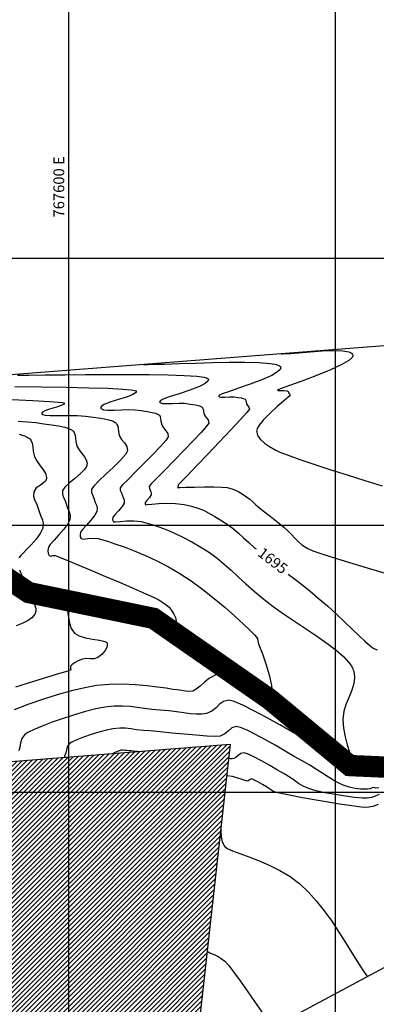
# Model space of a CAD drawing. Units: metres. Extents: x 755538 to 770919, y 8560252 to 8562534.
# Drawn here: x 767595 to 767629, y 8561830 to 8561922 of the extents above; entities that cross this region are included whole.
import ezdxf

# ---------------------------------------------------------------- set-up
doc = ezdxf.new("R2010")
doc.units = ezdxf.units.M
doc.header["$LTSCALE"] = 12.7
doc.header["$MEASUREMENT"] = 0
doc.layers.add('casa', color=6, linetype='Continuous', lineweight=25)
doc.layers.add('eje de rio', color=4, linetype='Continuous', lineweight=25)
for name, color, linetype in [('CONT-MJR', 84, 'Continuous'), ('CONT-MNR', 42, 'Continuous'), ('COORD_LIN', 8, 'Continuous'), ('COORD_TXT', 7, 'Continuous'), ('SRF-BDR', 7, 'Continuous')]:
    doc.layers.add(name, color=color, linetype=linetype)
doc.styles.add('L80', font='simplex', dxfattribs={"height": 1.016})

msp = doc.modelspace()

# ---------------------------------------------------------------- hatches: boundary and pattern name
at = {"layer": 'casa'}
h = msp.add_hatch(dxfattribs=at)
h.set_pattern_fill('ANSI31', color=1, scale=2.5, style=0)
h.set_pattern_definition([(45, (0, 0), (-0.220970869121, 0.220970869121), [])])
h.paths.add_polyline_path([(767576.78715, 8561851.44103), (767615.13973, 8561854.4812), (767604.979, 8561763.313), (767592.808, 8561759.612), (767589.107, 8561771.783), (767585.402, 8561785.414), (767588.493, 8561786.91), (767585.557, 8561808.535), (767579.27, 8561807.532)])
edge = h.paths.add_edge_path(flags=0)
edge.add_arc((767583.71437, 8561842.59308), 1.4, 4.4924946, 94.4924946)
edge.add_line((767583.60471, 8561843.98878), (767581.58459, 8561843.83006))
edge.add_arc((767581.69425, 8561842.43436), 1.4, 94.4924946, 184.4924947)
edge.add_line((767580.29855, 8561842.3247), (767580.68236, 8561837.43975))
edge.add_line((767580.68236, 8561837.43975), (767581.06617, 8561832.55481))
edge.add_arc((767582.46187, 8561832.66447), 1.4, 184.4924946, 274.4924946)
edge.add_line((767582.57153, 8561831.26877), (767584.59165, 8561831.42749))
edge.add_arc((767584.48199, 8561832.82319), 1.4, 274.4924946, 364.4924947)
edge.add_line((767585.87768, 8561832.93285), (767585.49387, 8561837.81779))
edge.add_line((767585.49387, 8561837.81779), (767585.11007, 8561842.70274))

# ---------------------------------------------------------------- linework, layer by layer
msp.add_lwpolyline([(767576.78715, 8561851.44103), (767615.13973, 8561854.4812), (767604.979, 8561763.313), (767592.808, 8561759.612), (767589.107, 8561771.783), (767585.402, 8561785.414), (767588.493, 8561786.91), (767585.557, 8561808.535), (767579.27, 8561807.532)], close=True, dxfattribs=at)
at = {"layer": 'CONT-MJR', "elevation": 1695, "flags": 128}
for points in [[(767595.20165, 8561889.05127), (767596.24894, 8561889.05751), (767597.82846, 8561889.07218), (767599.63488, 8561889.09035), (767601.58942, 8561889.10758), (767603.61327, 8561889.11944), (767605.62766, 8561889.12149), (767607.55379, 8561889.1093), (767609.31287, 8561889.07844), (767610.82611, 8561889.02446), (767612.01472, 8561888.94294), (767612.67893, 8561888.85491), (767612.98338, 8561888.77409), (767613.08465, 8561888.71263), (767613.10289, 8561888.67952), (767613.10421, 8561888.61583), (767613.03957, 8561888.4847), (767612.79498, 8561888.28064), (767612.25103, 8561888.00046), (767611.3447, 8561887.64933), (767610.34717, 8561887.31286), (767609.43021, 8561887.00786), (767608.87011, 8561886.79781), (767608.60894, 8561886.66573), (767608.53112, 8561886.59181), (767608.52522, 8561886.5595), (767608.54025, 8561886.51969), (767608.60928, 8561886.45784), (767608.79707, 8561886.40318), (767609.16786, 8561886.38378), (767609.74588, 8561886.40769), (767610.34877, 8561886.43606), (767610.86687, 8561886.41637), (767611.40266, 8561886.34353), (767611.8826, 8561886.26886), (767612.26231, 8561886.17847), (767612.4974, 8561886.05847), (767612.60896, 8561885.86293), (767612.632, 8561885.63913), (767612.69102, 8561885.37365), (767612.86837, 8561885.10642), (767613.0654, 8561884.85171), (767613.13511, 8561884.55756), (767612.93324, 8561884.27166), (767612.41633, 8561883.69207), (767611.67447, 8561882.90473), (767610.79775, 8561881.99562), (767609.87626, 8561881.0507), (767609.00009, 8561880.15592), (767608.25933, 8561879.39725), (767607.74406, 8561878.86065), (767607.54438, 8561878.63208), (767607.56191, 8561878.46242), (767607.63513, 8561878.27778), (767607.68669, 8561878.13518), (767607.73468, 8561878.00299), (767607.73514, 8561877.85156), (767607.57492, 8561877.60213), (767607.3138, 8561877.30656), (767607.16725, 8561877.13111), (767607.15816, 8561877.00928), (767607.18998, 8561876.90747), (767607.364, 8561876.91923), (767607.80265, 8561876.96783), (767608.4364, 8561877.02332), (767609.19577, 8561877.05577), (767610.01124, 8561877.03522), (767610.81331, 8561876.93172), (767611.51236, 8561876.77324), (767612.09972, 8561876.59752), (767612.62734, 8561876.38923), (767613.14717, 8561876.13306), (767613.71115, 8561875.81371), (767614.37122, 8561875.41586), (767614.94762, 8561875.03626), (767615.45535, 8561874.64964), (767615.92764, 8561874.24718), (767616.39774, 8561873.82008), (767616.89888, 8561873.35951), (767617.46428, 8561872.85666), (767617.5649, 8561872.77257)], [(767620.58719, 8561870.4144), (767621.17931, 8561869.96285), (767621.85645, 8561869.4346), (767622.59201, 8561868.84337), (767623.40151, 8561868.17078), (767624.24643, 8561867.43526), (767625.06685, 8561866.68626), (767625.84616, 8561865.95203), (767626.56778, 8561865.26079), (767627.21508, 8561864.64077), (767627.77148, 8561864.12018), (767628.22037, 8561863.72727), (767628.54515, 8561863.49025), (767628.92469, 8561863.31766)], [(767629.07297, 8561850.39527), (767628.80637, 8561850.37586), (767628.69007, 8561850.40769), (767628.57421, 8561850.43805), (767628.45171, 8561850.39448), (767628.25301, 8561850.31187), (767628.00964, 8561850.25699), (767627.76534, 8561850.25569), (767627.36924, 8561850.28165), (767626.86719, 8561850.34592), (767626.30501, 8561850.45955), (767625.72857, 8561850.6336), (767625.30847, 8561850.81894), (767624.85585, 8561851.07041), (767624.36443, 8561851.37677), (767623.82796, 8561851.72678), (767623.24016, 8561852.10921), (767622.59476, 8561852.51281), (767621.8855, 8561852.92635), (767621.14998, 8561853.34326), (767620.28411, 8561853.84008), (767619.34785, 8561854.37473), (767618.40114, 8561854.90512), (767617.50394, 8561855.38916), (767616.7162, 8561855.78477), (767616.09786, 8561856.04987), (767615.70887, 8561856.14237), (767615.2896, 8561856.01657), (767614.97438, 8561855.74731), (767614.65111, 8561855.44979), (767614.20772, 8561855.23923), (767613.74334, 8561855.20973), (767612.95689, 8561855.23939), (767611.94719, 8561855.31242), (767610.81307, 8561855.41306), (767609.65334, 8561855.52555), (767608.56682, 8561855.63409), (767607.65233, 8561855.72293), (767607.00868, 8561855.77629), (767606.34348, 8561855.83969), (767605.81136, 8561855.91425), (767605.32618, 8561855.9723), (767604.80184, 8561855.98618), (767604.15221, 8561855.92822), (767603.54875, 8561855.80921), (767602.84076, 8561855.61759), (767602.09406, 8561855.38048), (767601.37443, 8561855.12501), (767600.74769, 8561854.87832), (767600.27962, 8561854.66754), (767600.03604, 8561854.5198), (767599.85908, 8561854.23445), (767599.78429, 8561853.92965), (767599.72996, 8561853.68205), (767599.66424, 8561853.50471), (767599.61008, 8561853.35962), (767599.56795, 8561853.24684)]]:
    msp.add_lwpolyline(points, dxfattribs=at)
at = {"layer": 'CONT-MNR', "flags": 128}
for points, elevation in [([(767619.92222, 8561891.05808), (767620.04048, 8561891.05743), (767620.31366, 8561891.06476), (767620.80329, 8561891.09366), (767621.57225, 8561891.15538), (767622.64948, 8561891.24778), (767623.76407, 8561891.3286), (767624.81795, 8561891.36729), (767625.71304, 8561891.33331), (767626.24886, 8561891.23325), (767626.51264, 8561891.10544), (767626.61096, 8561890.99143), (767626.6345, 8561890.92506), (767626.63536, 8561890.85302), (767626.55864, 8561890.69538), (767626.26823, 8561890.42995), (767625.6118, 8561890.03564), (767624.48303, 8561889.50715), (767623.1731, 8561888.97715), (767621.85484, 8561888.48641), (767620.70108, 8561888.07567), (767620.01266, 8561887.83206), (767619.69125, 8561887.71264), (767619.59054, 8561887.66804), (767619.57839, 8561887.65722), (767619.58665, 8561887.64123), (767619.62899, 8561887.621), (767619.74163, 8561887.61259), (767619.94017, 8561887.6216), (767620.17319, 8561887.62087), (767620.43979, 8561887.5753), (767620.58737, 8561887.52996), (767620.61603, 8561887.44841), (767620.63655, 8561887.35601), (767620.70198, 8561887.25968), (767620.74935, 8561887.14871), (767620.57308, 8561886.98806), (767620.1239, 8561886.60454), (767619.51133, 8561886.06916), (767618.84487, 8561885.45293), (767618.23404, 8561884.82684), (767617.85903, 8561884.3666), (767617.68086, 8561884.06898), (767617.62431, 8561883.90172), (767617.61733, 8561883.82915), (767617.62198, 8561883.73488), (767617.65363, 8561883.55639), (767617.75286, 8561883.31079), (767617.97014, 8561883.01632), (767618.35341, 8561882.68341), (767618.82852, 8561882.36645), (767619.36088, 8561882.04064), (767619.79121, 8561881.84187), (767620.58235, 8561881.54083), (767621.67138, 8561881.15729), (767622.99537, 8561880.71104), (767624.49141, 8561880.22187), (767626.09657, 8561879.70954), (767627.74792, 8561879.19386), (767629.38255, 8561878.69458)], 1697), ([(767607.004, 8561890.05725), (767607.14213, 8561890.05539), (767607.46277, 8561890.05578), (767608.04491, 8561890.06535), (767608.98276, 8561890.09133), (767610.35648, 8561890.1374), (767611.87834, 8561890.18867), (767613.46726, 8561890.23455), (767615.04216, 8561890.26442), (767616.52196, 8561890.26767), (767617.82559, 8561890.23369), (767618.87197, 8561890.15187), (767619.46938, 8561890.04484), (767619.75037, 8561889.93676), (767619.84841, 8561889.85018), (767619.8687, 8561889.80229), (767619.87147, 8561889.73306), (767619.81145, 8561889.58798), (767619.57481, 8561889.3566), (767619.0342, 8561889.03027), (767618.10072, 8561888.61051), (767617.01579, 8561888.19939), (767615.92392, 8561887.82025), (767614.96962, 8561887.49647), (767614.40234, 8561887.29299), (767614.13988, 8561887.18062), (767614.05986, 8561887.12768), (767614.05181, 8561887.10836), (767614.06491, 8561887.07777), (767614.12844, 8561887.03357), (767614.30088, 8561887.00204), (767614.62971, 8561887.00327), (767615.10298, 8561887.02806), (767615.52003, 8561887.01862), (767615.85597, 8561886.97295), (767616.1569, 8561886.92613), (767616.39498, 8561886.86945), (767616.54238, 8561886.79422), (767616.61233, 8561886.67161), (767616.62678, 8561886.53129), (767616.66379, 8561886.36483), (767616.77498, 8561886.19727), (767616.89852, 8561886.03757), (767616.94223, 8561885.85314), (767616.70562, 8561885.55528), (767616.08676, 8561884.87451), (767615.19513, 8561883.9224), (767614.14022, 8561882.8105), (767613.03154, 8561881.65039), (767611.97856, 8561880.55361), (767611.09078, 8561879.63173), (767610.57308, 8561879.09512), (767610.3339, 8561878.84734), (767610.25859, 8561878.7692), (767610.2488, 8561878.75892), (767610.2498, 8561878.75226), (767610.25715, 8561878.72431), (767610.26277, 8561878.70436), (767610.27817, 8561878.63873), (767610.23183, 8561878.58576), (767610.19073, 8561878.5278), (767610.41377, 8561878.53133), (767610.99399, 8561878.54686), (767611.80543, 8561878.56637), (767612.72218, 8561878.58189), (767613.61829, 8561878.58542), (767614.36783, 8561878.56895), (767614.84487, 8561878.5245), (767615.28785, 8561878.41676), (767615.62864, 8561878.29072), (767615.95376, 8561878.12128), (767616.34974, 8561877.88334), (767616.68214, 8561877.65793), (767616.96863, 8561877.42379), (767617.24779, 8561877.17067), (767617.55818, 8561876.88834), (767617.93839, 8561876.56658), (767618.35208, 8561876.24199), (767618.75514, 8561875.93677), (767619.17444, 8561875.61908), (767619.63685, 8561875.25707), (767620.16925, 8561874.81892), (767620.58728, 8561874.43514), (767620.91494, 8561874.08776), (767621.20336, 8561873.76564), (767621.50371, 8561873.45761), (767621.86715, 8561873.15252), (767622.34483, 8561872.83921), (767622.88377, 8561872.6087), (767623.83806, 8561872.28109), (767625.11699, 8561871.87678), (767626.62983, 8561871.4162), (767628.28584, 8561870.91973), (767629.99431, 8561870.40779)], 1696), ([(767594.96423, 8561887.9823), (767597.43648, 8561887.95723), (767599.77187, 8561887.9232), (767601.883, 8561887.87845), (767603.68248, 8561887.82119), (767605.08292, 8561887.74967), (767605.85723, 8561887.68099), (767606.20674, 8561887.6222), (767606.31915, 8561887.57933), (767606.33708, 8561887.55674), (767606.33642, 8561887.5032), (767606.26845, 8561887.39648), (767606.0242, 8561887.23733), (767605.50097, 8561887.02696), (767604.67529, 8561886.7671), (767603.84796, 8561886.51093), (767603.32103, 8561886.30881), (767603.07262, 8561886.15895), (767603.00121, 8561886.0599), (767602.99863, 8561886.01064), (767603.01453, 8561885.9645), (767603.08405, 8561885.88942), (767603.27213, 8561885.81482), (767603.65006, 8561885.77227), (767604.2641, 8561885.78052), (767604.95415, 8561885.81807), (767605.63307, 8561885.84318), (767606.2137, 8561885.81412), (767606.80639, 8561885.73371), (767607.35782, 8561885.65412), (767607.83677, 8561885.56561), (767608.14677, 8561885.4818), (767608.32612, 8561885.40809), (767608.41663, 8561885.35261), (767608.45242, 8561885.32273), (767608.50098, 8561885.27125), (767608.56847, 8561885.16526), (767608.61616, 8561884.99648), (767608.63723, 8561884.74697), (767608.71826, 8561884.38247), (767608.89046, 8561884.10289), (767609.10625, 8561883.84302), (767609.28048, 8561883.57275), (767609.32799, 8561883.26199), (767609.1209, 8561882.93747), (767608.61108, 8561882.36266), (767607.89934, 8561881.62412), (767607.08648, 8561880.80842), (767606.27331, 8561880.00212), (767605.56063, 8561879.29178), (767605.04925, 8561878.76397), (767604.83997, 8561878.50524), (767604.83834, 8561878.28738), (767604.91772, 8561878.09365), (767605.00749, 8561877.85119), (767605.10268, 8561877.58795), (767605.19127, 8561877.34394), (767605.19212, 8561877.06439), (767605.00546, 8561876.74651), (767604.65955, 8561876.34256), (767604.31785, 8561875.96704), (767604.14377, 8561875.73442), (767604.10882, 8561875.50063), (767604.18573, 8561875.32157), (767604.38844, 8561875.30973), (767604.82467, 8561875.3523), (767605.41915, 8561875.40253), (767606.0966, 8561875.41366), (767606.78175, 8561875.33894), (767607.24669, 8561875.22968), (767607.80352, 8561875.06788), (767608.44006, 8561874.85273), (767609.14415, 8561874.58343), (767609.90362, 8561874.25915), (767610.70632, 8561873.87909), (767611.54006, 8561873.44244), (767612.3927, 8561872.94838), (767613.19507, 8561872.42489), (767613.90951, 8561871.89425), (767614.57114, 8561871.34715), (767615.21507, 8561870.77429), (767615.87641, 8561870.16634), (767616.59026, 8561869.51399), (767617.39175, 8561868.80793), (767618.31597, 8561868.03884), (767619.17793, 8561867.38181), (767620.14113, 8561866.70249), (767621.1651, 8561866.00971), (767622.20935, 8561865.31225), (767623.2334, 8561864.61893), (767624.19677, 8561863.93856), (767625.05897, 8561863.27994), (767625.77953, 8561862.65188), (767626.22678, 8561862.17735), (767626.47326, 8561861.84069), (767626.59036, 8561861.62648), (767626.63377, 8561861.52265), (767626.68314, 8561861.37735), (767626.75216, 8561861.09471), (767626.78907, 8561860.68772), (767626.7353, 8561860.16863), (767626.54846, 8561859.54028), (767626.28816, 8561858.91218), (767626.01808, 8561858.26019), (767625.80194, 8561857.56017), (767625.70343, 8561856.78799), (767625.75467, 8561855.96914), (767625.90935, 8561855.16607), (767626.11361, 8561854.41004), (767626.31359, 8561853.73228), (767626.45542, 8561853.16406), (767626.49082, 8561852.80935), (767626.45373, 8561852.61208), (767626.39223, 8561852.51705), (767626.34916, 8561852.48123), (767626.29247, 8561852.44973), (767626.17076, 8561852.41869), (767625.96788, 8561852.44426), (767625.66074, 8561852.59125), (767625.22077, 8561852.90981), (767624.72216, 8561853.31771), (767624.1688, 8561853.75019), (767623.5646, 8561854.14249), (767622.97092, 8561854.48103), (767622.08546, 8561854.99131), (767620.99493, 8561855.61654), (767619.78605, 8561856.29991), (767618.54553, 8561856.98463), (767617.36008, 8561857.61391), (767616.31642, 8561858.13096), (767615.50126, 8561858.47898), (767615.00132, 8561858.60117), (767614.51979, 8561858.48267), (767614.15047, 8561858.21642), (767613.81379, 8561857.88422), (767613.43021, 8561857.56784), (767612.92013, 8561857.34906), (767612.46606, 8561857.28564), (767611.95956, 8561857.2877), (767611.39884, 8561857.33789), (767610.7821, 8561857.41887), (767610.10755, 8561857.51327), (767609.3734, 8561857.60377), (767608.57786, 8561857.673), (767607.8002, 8561857.74357), (767607.09607, 8561857.83654), (767606.4282, 8561857.93225), (767605.75934, 8561858.01108), (767605.05223, 8561858.05337), (767604.26962, 8561858.03947), (767603.37424, 8561857.94976), (767602.53989, 8561857.79431), (767601.57423, 8561857.5522), (767600.53368, 8561857.24667), (767599.47463, 8561856.90098), (767598.45348, 8561856.53839), (767597.52662, 8561856.18214), (767596.75047, 8561855.8555), (767596.18141, 8561855.58172), (767595.87584, 8561855.38406), (767595.6146, 8561855.01428), (767595.48152, 8561854.61248), (767595.40621, 8561854.21494), (767595.31826, 8561853.85793)], 1694), ([(767594.66368, 8561886.78259), (767596.63897, 8561886.68999), (767598.18663, 8561886.59847), (767599.04499, 8561886.5286), (767599.43131, 8561886.47943), (767599.55342, 8561886.44866), (767599.57128, 8561886.43397), (767599.56899, 8561886.39379), (767599.50504, 8561886.3148), (767599.28725, 8561886.19908), (767598.84374, 8561886.04788), (767598.20259, 8561885.8595), (767597.75835, 8561885.70551), (767597.5396, 8561885.58606), (767597.47481, 8561885.50382), (767597.47204, 8561885.46177), (767597.48747, 8561885.42853), (767597.5682, 8561885.37376), (767597.80014, 8561885.31727), (767598.27764, 8561885.27961), (767599.06206, 8561885.2712), (767599.94741, 8561885.27737), (767600.81861, 8561885.26773), (767601.56054, 8561885.21187), (767602.31424, 8561885.10961), (767603.01547, 8561885.00841), (767603.62453, 8561884.89585), (767604.01876, 8561884.78927), (767604.24683, 8561884.69554), (767604.36193, 8561884.62498), (767604.40744, 8561884.58699), (767604.45505, 8561884.538), (767604.5281, 8561884.43795), (767604.59327, 8561884.28154), (767604.62806, 8561884.05782), (767604.65383, 8561883.74667), (767604.7455, 8561883.39129), (767604.96448, 8561883.03576), (767605.2389, 8561882.70529), (767605.46045, 8561882.3616), (767605.52086, 8561881.96641), (767605.31475, 8561881.60504), (767604.83367, 8561881.06705), (767604.18712, 8561880.42818), (767603.48455, 8561879.76415), (767602.83545, 8561879.15069), (767602.34929, 8561878.66353), (767602.13555, 8561878.3784), (767602.13318, 8561878.0607), (767602.24894, 8561877.77819), (767602.37985, 8561877.42461), (767602.48024, 8561877.13094), (767602.59186, 8561876.86429), (767602.66478, 8561876.59094), (767602.64909, 8561876.27721), (767602.45753, 8561875.92175), (767602.08684, 8561875.46458), (767601.65905, 8561874.9912), (767601.29619, 8561874.58709), (767601.12029, 8561874.33772), (767601.07236, 8561874.10484), (767601.08441, 8561873.89761), (767601.18149, 8561873.73567), (767601.39497, 8561873.70017), (767601.77057, 8561873.74145), (767602.2438, 8561873.78246), (767602.75019, 8561873.74617), (767603.08623, 8561873.66157), (767603.62693, 8561873.4995), (767604.33982, 8561873.26334), (767605.19241, 8561872.95649), (767606.15223, 8561872.58236), (767607.1868, 8561872.14434), (767608.26363, 8561871.64583), (767609.35025, 8561871.09022), (767610.41418, 8561870.48091), (767611.47964, 8561869.7812), (767612.56717, 8561868.98293), (767613.6388, 8561868.13232), (767614.65655, 8561867.27561), (767615.58245, 8561866.45901), (767616.37852, 8561865.72875), (767617.00679, 8561865.13106), (767617.42929, 8561864.71215), (767617.60802, 8561864.51825), (767617.6964, 8561864.34512), (767617.73333, 8561864.1852), (767617.77438, 8561863.98375), (767617.89758, 8561863.64813), (767618.16193, 8561862.94021), (767618.48876, 8561861.9992), (767618.7994, 8561860.96434), (767619.01519, 8561859.97486), (767619.06667, 8561859.3095), (767619.00817, 8561858.9309), (767618.91349, 8561858.75255), (767618.84756, 8561858.68893), (767618.77112, 8561858.64324), (767618.59548, 8561858.60216), (767618.28138, 8561858.6521), (767617.78547, 8561858.88718), (767617.079, 8561859.36664), (767616.32473, 8561859.94194), (767615.57452, 8561860.49478), (767614.88025, 8561860.90689), (767614.29377, 8561861.05997), (767613.72175, 8561860.93864), (767613.20571, 8561860.66084), (767612.74222, 8561860.30025), (767612.32782, 8561859.93059), (767611.95908, 8561859.62557), (767611.63255, 8561859.45889), (767611.23457, 8561859.40873), (767610.90736, 8561859.44378), (767610.57136, 8561859.51409), (767610.14703, 8561859.56971), (767609.76698, 8561859.61771), (767609.14785, 8561859.71413), (767608.32863, 8561859.83509), (767607.34833, 8561859.95668), (767606.24595, 8561860.05499), (767605.06048, 8561860.10614), (767603.83092, 8561860.08621), (767602.59628, 8561859.9713), (767601.51656, 8561859.77451), (767600.27591, 8561859.47313), (767598.93396, 8561859.09174), (767597.55038, 8561858.65494), (767596.18483, 8561858.18735), (767594.89698, 8561857.71355)], 1693), ([(767595.25022, 8561884.73901), (767596.14563, 8561884.68692), (767596.90737, 8561884.60962), (767597.67276, 8561884.5057), (767598.3995, 8561884.40442), (767599.0597, 8561884.29705), (767599.62551, 8561884.17488), (767599.99146, 8561884.06062), (767600.20599, 8561883.96237), (767600.31712, 8561883.88983), (767600.36245, 8561883.85125), (767600.42024, 8561883.79179), (767600.5089, 8561883.67037), (767600.58799, 8561883.48054), (767600.63021, 8561883.20903), (767600.66149, 8561882.83142), (767600.77274, 8561882.4001), (767600.97576, 8561882.05101), (767601.23866, 8561881.72731), (767601.49415, 8561881.40524), (767601.64799, 8561881.13277), (767601.71127, 8561880.91179), (767601.72057, 8561880.75369), (767601.71374, 8561880.67084), (767601.6982, 8561880.59895), (767601.63111, 8561880.44572), (767601.45348, 8561880.19652), (767601.10947, 8561879.83998), (767600.5855, 8561879.38074), (767600.05863, 8561878.93937), (767599.6376, 8561878.5512), (767599.43114, 8561878.25156), (767599.40896, 8561877.92861), (767599.49314, 8561877.65131), (767599.62659, 8561877.36076), (767599.75221, 8561876.99803), (767599.88415, 8561876.61207), (767600.03085, 8561876.26161), (767600.12669, 8561875.90236), (767600.10606, 8561875.49004), (767599.91694, 8561875.11304), (767599.54577, 8561874.63022), (767599.08536, 8561874.1066), (767598.62852, 8561873.60718), (767598.26807, 8561873.19699), (767598.09681, 8561872.94103), (767598.04761, 8561872.62258), (767598.07725, 8561872.33785), (767598.17724, 8561872.14977), (767598.32514, 8561872.10821), (767598.50512, 8561872.14664), (767598.71863, 8561872.15339), (767599.03088, 8561872.03592), (767599.76126, 8561871.73953), (767600.80794, 8561871.30661), (767602.06906, 8561870.77954), (767603.44278, 8561870.20071), (767604.82724, 8561869.61249), (767606.12061, 8561869.05727), (767607.22103, 8561868.57743), (767608.02667, 8561868.21536), (767608.43566, 8561868.01343), (767608.83194, 8561867.76678), (767609.15134, 8561867.54152), (767609.41513, 8561867.3017), (767609.64461, 8561867.01139), (767609.85163, 8561866.67172), (767610.00784, 8561866.3349), (767610.07418, 8561866.04153), (767610.0116, 8561865.83223), (767609.81334, 8561865.78161), (767609.46863, 8561865.84544), (767609.01645, 8561865.97834), (767608.49581, 8561866.13494), (767607.94569, 8561866.26987), (767607.49214, 8561866.35783), (767606.93509, 8561866.46323), (767606.29734, 8561866.58182), (767605.6017, 8561866.70935), (767604.87096, 8561866.84158), (767604.12794, 8561866.97426), (767603.39544, 8561867.10314), (767602.53886, 8561867.26016), (767601.68965, 8561867.42424), (767600.90989, 8561867.57439), (767600.26165, 8561867.68962), (767599.87947, 8561867.74256), (767599.69327, 8561867.75231), (767599.62441, 8561867.74204), (767599.60806, 8561867.73136), (767599.59266, 8561867.70454), (767599.58767, 8561867.64159), (767599.63059, 8561867.52556), (767599.74232, 8561867.33514), (767599.88483, 8561867.04969), (767599.93467, 8561866.76642), (767599.98228, 8561866.33472), (767600.07056, 8561865.82798), (767600.24242, 8561865.31958), (767600.54075, 8561864.88292), (767600.97396, 8561864.62425), (767601.57719, 8561864.45268), (767602.24549, 8561864.33412), (767602.87396, 8561864.23446), (767603.27754, 8561864.14541), (767603.48712, 8561864.06173), (767603.5699, 8561863.99381), (767603.59169, 8561863.95539), (767603.60916, 8561863.89365), (767603.61681, 8561863.76142), (767603.56741, 8561863.54742), (767603.40845, 8561863.25033), (767603.10417, 8561862.89751), (767602.73969, 8561862.61383), (767602.37623, 8561862.48462), (767602.02295, 8561862.48832), (767601.66298, 8561862.51662), (767601.27941, 8561862.4612), (767600.8879, 8561862.29893), (767600.54338, 8561862.10636), (767600.28791, 8561861.9247), (767600.16352, 8561861.79517), (767600.185, 8561861.61174), (767600.20127, 8561861.43955), (767599.91164, 8561861.33471), (767599.14657, 8561861.09454), (767598.00721, 8561860.74491), (767596.5947, 8561860.3117), (767595.0102, 8561859.82079)], 1692), ([(767595.36274, 8561883.50839), (767595.84313, 8561883.36704), (767596.12277, 8561883.24767), (767596.26288, 8561883.16106), (767596.31747, 8561883.1155), (767596.38542, 8561883.04558), (767596.48969, 8561882.90279), (767596.58271, 8561882.67955), (767596.63236, 8561882.36025), (767596.66914, 8561881.91616), (767596.79997, 8561881.40892), (767597.03609, 8561880.97798), (767597.33998, 8561880.55652), (767597.63647, 8561880.14717), (767597.81783, 8561879.83016), (767597.89603, 8561879.5994), (767597.9116, 8561879.44921), (767597.90662, 8561879.37527), (767597.88842, 8561879.28753), (767597.81804, 8561879.13467), (767597.64618, 8561878.94897), (767597.34534, 8561878.74656), (767596.9657, 8561878.48863), (767596.72672, 8561878.12472), (767596.69924, 8561877.72454), (767596.80355, 8561877.38095), (767596.96891, 8561877.02092), (767597.12457, 8561876.57144), (767597.25129, 8561876.18357), (767597.40013, 8561875.83087), (767597.52945, 8561875.48525), (767597.59763, 8561875.11861), (767597.56304, 8561874.70286), (767597.33808, 8561874.20947), (767596.93675, 8561873.67192), (767596.4698, 8561873.15511), (767596.04796, 8561872.72395), (767595.78198, 8561872.44335), (767595.52752, 8561872.16271), (767595.3117, 8561871.9356)], 1691), ([(767595.40299, 8561870.80017), (767595.49537, 8561870.55977), (767595.65514, 8561870.18431), (767595.85465, 8561869.7174), (767596.06626, 8561869.20267), (767596.26232, 8561868.68372), (767596.46243, 8561868.22149), (767596.67118, 8561867.82756), (767596.83836, 8561867.47152), (767596.90844, 8561867.19355), (767596.907, 8561866.97886), (767596.8743, 8561866.82913), (767596.84722, 8561866.75155), (767596.81271, 8561866.6743), (767596.72242, 8561866.52751), (767596.5375, 8561866.32475), (767596.2087, 8561866.08166), (767595.68734, 8561865.81037), (767595.07157, 8561865.56067)], 1691), ([(767606.45265, 8561853.79258), (767606.386, 8561853.79808), (767606.25776, 8561853.80892), (767606.07806, 8561853.82462), (767605.86204, 8561853.84398), (767605.62983, 8561853.86454), (767605.43951, 8561853.87959), (767605.256, 8561853.9004), (767605.1099, 8561853.91676), (767604.93018, 8561853.90667), (767604.6423, 8561853.8282), (767604.33812, 8561853.71434), (767604.19624, 8561853.65554), (767604.18149, 8561853.62189)], 1696), ([(767629.0923, 8561849.77584), (767628.78501, 8561849.63881), (767628.4097, 8561849.49456), (767627.97893, 8561849.40946), (767627.54731, 8561849.42336), (767626.8374, 8561849.49521), (767625.9478, 8561849.613), (767624.9771, 8561849.76472), (767624.02392, 8561849.93837), (767623.18686, 8561850.12193), (767622.56452, 8561850.30338), (767621.98946, 8561850.55075), (767621.55497, 8561850.80538), (767621.17221, 8561851.07702), (767620.7523, 8561851.37539), (767620.20641, 8561851.71022), (767619.58506, 8561852.06348), (767618.84332, 8561852.48861), (767618.0684, 8561852.92439), (767617.34748, 8561853.30962), (767616.76775, 8561853.58309), (767616.41642, 8561853.68357), (767616.12627, 8561853.59968), (767615.87804, 8561853.4233), (767615.66873, 8561853.23851), (767615.49531, 8561853.12941), (767615.32124, 8561853.10213), (767615.17378, 8561853.11356), (767614.98921, 8561853.13069)], 1696), ([(767628.99555, 8561848.82841), (767628.49863, 8561848.65857), (767627.94821, 8561848.56192), (767627.41693, 8561848.58679), (767626.53182, 8561848.69411), (767625.39968, 8561848.86269), (767624.12732, 8561849.07133), (767622.82155, 8561849.29881), (767621.58917, 8561849.52393), (767620.53699, 8561849.7255), (767619.77182, 8561849.88232), (767619.40046, 8561849.97317), (767619.14372, 8561850.08794), (767618.95545, 8561850.20833), (767618.7714, 8561850.34136), (767618.52731, 8561850.49409), (767618.16347, 8561850.70169), (767617.73565, 8561850.94367), (767617.35283, 8561851.14353), (767617.12396, 8561851.22477), (767616.95612, 8561851.12919), (767616.7829, 8561851.01958), (767616.60122, 8561851.0555), (767616.27508, 8561851.16461), (767615.84257, 8561851.30672), (767615.34176, 8561851.44163), (767614.81072, 8561851.52915)], 1697), ([(767614.27609, 8561846.73207), (767614.27631, 8561846.72496), (767614.27411, 8561846.67895), (767614.26815, 8561846.54101), (767614.2663, 8561846.25797), (767614.29756, 8561845.80815), (767614.39688, 8561845.33372), (767614.59725, 8561844.92257), (767614.86939, 8561844.72044), (767615.36713, 8561844.49596), (767616.04896, 8561844.23834), (767616.87335, 8561843.93683), (767617.79878, 8561843.58062), (767618.78373, 8561843.15896), (767619.78666, 8561842.66105), (767620.76605, 8561842.07612), (767621.68039, 8561841.39339), (767622.45485, 8561840.66202), (767623.21215, 8561839.81307), (767623.94667, 8561838.87923), (767624.65277, 8561837.89317), (767625.32484, 8561836.88758), (767625.95724, 8561835.89514), (767626.54437, 8561834.94852), (767627.08058, 8561834.0804), (767627.56025, 8561833.32347), (767627.97777, 8561832.7104)], 1697), ([(767612.97631, 8561835.06973), (767613.06416, 8561835.02551), (767613.22794, 8561834.94693), (767613.44828, 8561834.84827), (767613.70733, 8561834.73728), (767614.00215, 8561834.59883), (767614.29955, 8561834.41825), (767614.63681, 8561834.15004), (767614.96555, 8561833.78409), (767615.45742, 8561833.14686), (767616.06399, 8561832.31585), (767616.73681, 8561831.36856), (767617.42741, 8561830.38248), (767618.08736, 8561829.43511), (767618.6682, 8561828.60394), (767619.12147, 8561827.96648)], 1696)]:
    msp.add_lwpolyline(points, dxfattribs=dict(at, elevation=elevation))
at = {"layer": 'COORD_LIN'}
for p, q in [((767600, 8561300), (767600, 8562500)), ((767625, 8561300), (767625, 8562500)), ((766700, 8561900), (768150, 8561900)), ((766700, 8561875), (768150, 8561875)), ((766700, 8561850), (768150, 8561850))]:
    msp.add_line(p, q, dxfattribs=at)
at = {"layer": 'eje de rio', "const_width": 2, "elevation": 1706}
msp.add_lwpolyline([(767725.59005, 8561901.8988), (767715.16482, 8561894.241), (767703.70697, 8561889.02392), (767693.46805, 8561891.45031), (767679.13771, 8561894.06531), (767667.29242, 8561892.06724), (767663.65693, 8561884.78803), (767658.62156, 8561874.30379), (767645.98584, 8561864.26318), (767635.27712, 8561852.07908), (767626.34916, 8561852.48123), (767618.84756, 8561858.68893), (767607.94569, 8561866.26987), (767596.26232, 8561868.68372), (767587.78292, 8561874.33743), (767579.44097, 8561869.38126), (767570.8225, 8561866.50053), (767562.37178, 8561858.5171), (767554.59077, 8561846.22143), (767543.9697, 8561821.50536)], dxfattribs=at)
at = {"layer": 'SRF-BDR'}
msp.add_polyline3d([(767820.488, 8561599.331, 1707.625), (767786.02, 8561618.12, 1704.753), (767732.966, 8561653.106, 1699.539), (767678.002, 8561692.409, 1695.123), (767663.273, 8561705.516, 1696.526), (767651.725, 8561719.398, 1696.965), (767626.126, 8561746.247, 1695.308), (767617.241, 8561774.437, 1692.495), (767597.211, 8561816.23, 1693.526), (767644.973, 8561841.814, 1698.919), (767666.076, 8561844.998, 1700.412), (767685.15, 8561853.244, 1701.847), (767692.993, 8561860.525, 1702.506), (767712.825, 8561876.336, 1704.559), (767728.728, 8561905.925, 1706.647), (767715.424, 8561914.255, 1704.161), (767686.851, 8561912.837, 1702.399), (767634.016, 8561892.15, 1698.091), (767572.409, 8561887.377, 1693.322), (767507.334, 8561891.82, 1691.649), (767473.307, 8561917.136, 1695.213)], dxfattribs=at)

# ---------------------------------------------------------------- texts
at = {"layer": 'CONT-MJR', "insert": (767619.0594, 8561871.57184, 1695), "char_height": 1, "attachment_point": 5, "rotation": 322.4481287}
msp.add_mtext('{1695}', dxfattribs=at)
at = {"layer": 'COORD_TXT', "style": 'L80'}
msp.add_text('767600 E', height=1.016, rotation=90, dxfattribs=at).set_placement((767599.58333, 8561903.81607))

doc.saveas('drawing.dxf')
